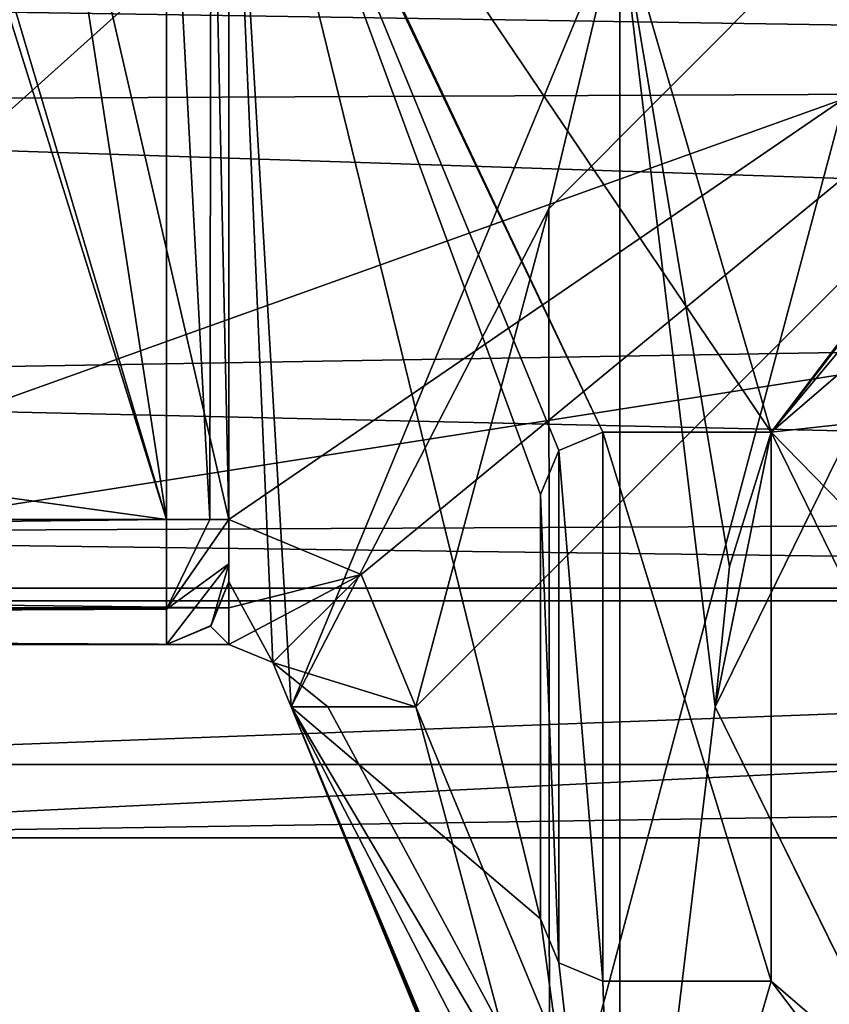
# Model space of a CAD drawing. Units: millimetres. Extents: x -1000 to 1007, y -48 to 231.
# Drawn here: x 387 to 394, y -41 to -34 of the extents above; entities that cross this region are included whole.
import ezdxf

# ---------------------------------------------------------------- set-up
doc = ezdxf.new("R2010")
doc.units = ezdxf.units.MM
doc.header["$LTSCALE"] = 26.699852
for name, color, linetype in [('39', 7, 'CONTINUOUS'), ('46', 7, 'CONTINUOUS'), ('492', 7, 'CONTINUOUS'), ('493', 7, 'CONTINUOUS'), ('51', 7, 'CONTINUOUS'), ('576', 7, 'CONTINUOUS'), ('577', 7, 'CONTINUOUS'), ('584', 7, 'CONTINUOUS'), ('585', 7, 'CONTINUOUS'), ('586', 7, 'CONTINUOUS'), ('592', 7, 'CONTINUOUS'), ('593', 7, 'CONTINUOUS'), ('594', 7, 'CONTINUOUS'), ('595', 7, 'CONTINUOUS'), ('596', 7, 'CONTINUOUS'), ('597', 7, 'CONTINUOUS'), ('598', 7, 'CONTINUOUS'), ('602', 7, 'CONTINUOUS'), ('603', 7, 'CONTINUOUS'), ('604', 7, 'CONTINUOUS'), ('605', 7, 'CONTINUOUS'), ('606', 7, 'CONTINUOUS'), ('610', 7, 'CONTINUOUS'), ('611', 7, 'CONTINUOUS'), ('697', 7, 'CONTINUOUS'), ('713', 7, 'CONTINUOUS'), ('716', 7, 'CONTINUOUS'), ('719', 7, 'CONTINUOUS'), ('724', 7, 'CONTINUOUS'), ('727', 7, 'CONTINUOUS'), ('734', 7, 'CONTINUOUS'), ('735', 7, 'CONTINUOUS'), ('77', 7, 'CONTINUOUS'), ('818', 7, 'CONTINUOUS'), ('819', 7, 'CONTINUOUS'), ('826', 7, 'CONTINUOUS'), ('827', 7, 'CONTINUOUS'), ('828', 7, 'CONTINUOUS'), ('834', 7, 'CONTINUOUS'), ('835', 7, 'CONTINUOUS'), ('836', 7, 'CONTINUOUS'), ('837', 7, 'CONTINUOUS'), ('838', 7, 'CONTINUOUS'), ('839', 7, 'CONTINUOUS'), ('840', 7, 'CONTINUOUS'), ('844', 7, 'CONTINUOUS'), ('845', 7, 'CONTINUOUS'), ('846', 7, 'CONTINUOUS'), ('847', 7, 'CONTINUOUS'), ('848', 7, 'CONTINUOUS'), ('852', 7, 'CONTINUOUS'), ('853', 7, 'CONTINUOUS'), ('86', 7, 'CONTINUOUS'), ('87', 7, 'CONTINUOUS'), ('939', 7, 'CONTINUOUS'), ('955', 7, 'CONTINUOUS'), ('958', 7, 'CONTINUOUS'), ('961', 7, 'CONTINUOUS'), ('966', 7, 'CONTINUOUS'), ('969', 7, 'CONTINUOUS')]:
    doc.layers.add(name, color=color, linetype=linetype)

msp = doc.modelspace()

# ---------------------------------------------------------------- linework, layer by layer
at = {"layer": '39', "linetype": 'Continuous'}
for points in [[(421.7342, -38.2004), (382.8342, -40.1004), (382.8341, -38.2004), (421.7342, -38.2004)], [(420.7342, -40.1004), (382.8342, -40.1004), (421.7342, -38.2004), (420.7342, -40.1004)]]:
    msp.add_3dface(points, dxfattribs=at)
at = {"layer": '46', "linetype": 'Continuous'}
for points in [[(382.8342, -38.1004, 11), (393.4199, -28.6004, 11), (374.8342, -28.6004, 11), (382.8342, -38.1004, 11)], [(396.2334, -33.2992, 11), (393.4199, -28.6004, 11), (382.8342, -38.1004, 11), (396.2334, -33.2992, 11)], [(397.8342, -35.7504, 11), (396.2334, -33.2992, 11), (382.8342, -38.1004, 11), (397.8342, -35.7504, 11)], [(420.7342, -38.1004, 11), (397.8342, -35.7504, 11), (382.8342, -38.1004, 11), (420.7342, -38.1004, 11)]]:
    msp.add_3dface(points, dxfattribs=at)
at = {"layer": '492', "linetype": 'Continuous'}
for points in [[(326.8592, -37.5504, 1344), (388.3592, -37.5504, 1344), (326.8592, -29.0504, 1344), (326.8592, -37.5504, 1344)], [(326.8592, -29.0504, 1344), (388.3592, -37.5504, 1344), (385.8592, -29.5504, 1344), (326.8592, -29.0504, 1344)], [(385.8592, -29.5504, 1344), (388.3592, -37.5504, 1344), (386.2985, -30.611, 1344), (385.8592, -29.5504, 1344)], [(386.2985, -30.611, 1344), (388.3592, -37.5504, 1344), (387.3592, -31.0504, 1344), (386.2985, -30.611, 1344)], [(387.3592, -31.0504, 1344), (388.3592, -37.5504, 1344), (388.3592, -31.0504, 1344), (387.3592, -31.0504, 1344)]]:
    msp.add_3dface(points, dxfattribs=at)
at = {"layer": '493', "linetype": 'Continuous'}
for points in [[(388.3592, -31.0504, 1344), (388.3592, -37.5504, 1344), (388.7073, -37.5504, 1343.8589), (388.3592, -31.0504, 1344)], [(388.7181, -31.0504, 1343.8481), (388.3592, -31.0504, 1344), (388.7073, -37.5504, 1343.8589), (388.7181, -31.0504, 1343.8481)], [(388.8592, -37.5504, 1343.5), (388.7181, -31.0504, 1343.8481), (388.7073, -37.5504, 1343.8589), (388.8592, -37.5504, 1343.5)], [(388.8592, -31.0504, 1343.5), (388.7181, -31.0504, 1343.8481), (388.8592, -37.5504, 1343.5), (388.8592, -31.0504, 1343.5)]]:
    msp.add_3dface(points, dxfattribs=at)
at = {"layer": '51', "linetype": 'Continuous'}
for points in [[(420.7342, -38.1004, 11), (382.8342, -38.1004, 11), (382.8342, -39.5146, 10.4142), (420.7342, -38.1004, 11)], [(420.7342, -38.1004, 11), (382.8342, -39.5146, 10.4142), (420.7342, -39.5146, 10.4142), (420.7342, -38.1004, 11)], [(382.8342, -40.1004, 9), (420.7342, -40.1004, 9), (420.7342, -39.5146, 10.4142), (382.8342, -40.1004, 9)], [(382.8342, -39.5146, 10.4142), (382.8342, -40.1004, 9), (420.7342, -39.5146, 10.4142), (382.8342, -39.5146, 10.4142)]]:
    msp.add_3dface(points, dxfattribs=at)
at = {"layer": '576', "linetype": 'Continuous'}
for points in [[(386.2985, -30.6111, 1296), (387.3592, -31.0504, 1296), (326.8592, -37.5504, 1296), (386.2985, -30.6111, 1296)], [(387.3592, -31.0504, 1296), (388.8592, -37.5504, 1296), (326.8592, -37.5504, 1296), (387.3592, -31.0504, 1296)], [(398.3592, -31.0504, 1296), (388.8592, -37.5504, 1296), (387.3592, -31.0504, 1296), (398.3592, -31.0504, 1296)], [(389.9198, -37.9897, 1296), (388.8592, -37.5504, 1296), (398.3592, -31.0504, 1296), (389.9198, -37.9897, 1296)], [(390.3592, -39.0504, 1296), (389.9198, -37.9897, 1296), (398.3592, -31.0504, 1296), (390.3592, -39.0504, 1296)], [(392.7024, -44.7073, 1296), (390.3592, -39.0504, 1296), (398.3592, -31.0504, 1296), (392.7024, -44.7073, 1296)], [(398.3592, -47.0504, 1296), (392.7024, -44.7073, 1296), (398.3592, -31.0504, 1296), (398.3592, -47.0504, 1296)]]:
    msp.add_3dface(points, dxfattribs=at)
at = {"layer": '577', "linetype": 'Continuous'}
for points in [[(326.8592, -37.5504, 1296), (388.8592, -37.5504, 1296), (388.8592, -38.2575, 1296.2929), (326.8592, -37.5504, 1296)], [(326.8592, -38.2575, 1296.2929), (326.8592, -37.5504, 1296), (388.8592, -38.2575, 1296.2929), (326.8592, -38.2575, 1296.2929)], [(326.8592, -38.5504, 1297), (326.8592, -38.2575, 1296.2929), (388.8592, -38.5504, 1297), (326.8592, -38.5504, 1297)], [(388.8592, -38.5504, 1297), (326.8592, -38.2575, 1296.2929), (388.8592, -38.2575, 1296.2929), (388.8592, -38.5504, 1297)]]:
    msp.add_3dface(points, dxfattribs=at)
at = {"layer": '584', "linetype": 'Continuous'}
for points in [[(388.3592, -37.5504, 1344), (326.8592, -37.5504, 1344), (326.8592, -38.2575, 1343.7071), (388.3592, -37.5504, 1344)], [(388.3592, -37.5504, 1344), (326.8592, -38.2575, 1343.7071), (388.3592, -38.268, 1343.6964), (388.3592, -37.5504, 1344)], [(326.8592, -38.2575, 1343.7071), (326.8592, -38.5504, 1343), (388.3592, -38.268, 1343.6964), (326.8592, -38.2575, 1343.7071)], [(326.8592, -38.5504, 1343), (388.3592, -38.5504, 1343), (388.3592, -38.268, 1343.6964), (326.8592, -38.5504, 1343)]]:
    msp.add_3dface(points, dxfattribs=at)
at = {"layer": '585', "linetype": 'Continuous'}
for points in [[(388.7073, -37.5504, 1343.8589), (388.3592, -37.5504, 1344), (388.3592, -38.268, 1343.6964), (388.7073, -37.5504, 1343.8589)], [(388.8592, -37.5504, 1343.5), (388.7073, -37.5504, 1343.8589), (388.3592, -38.268, 1343.6964), (388.8592, -37.5504, 1343.5)], [(388.8592, -37.5504, 1343.5), (388.3592, -38.268, 1343.6964), (388.8592, -37.904, 1343.3535), (388.8592, -37.5504, 1343.5)], [(388.3592, -38.268, 1343.6964), (388.3592, -38.5504, 1343), (388.8592, -37.904, 1343.3535), (388.3592, -38.268, 1343.6964)], [(388.8592, -37.904, 1343.3535), (388.3592, -38.5504, 1343), (388.7181, -38.3985, 1343), (388.8592, -37.904, 1343.3535)], [(388.8592, -38.0504, 1343), (388.8592, -37.904, 1343.3535), (388.7181, -38.3985, 1343), (388.8592, -38.0504, 1343)]]:
    msp.add_3dface(points, dxfattribs=at)
at = {"layer": '586', "linetype": 'Continuous'}
for points in [[(388.8592, -30.5504, 1343), (388.8592, -30.6969, 1343.3535), (388.8592, -38.0504, 1343), (388.8592, -30.5504, 1343)], [(388.8592, -30.5504, 1343), (388.8592, -38.0504, 1343), (388.8592, -38.0504, 1319.75), (388.8592, -30.5504, 1343)], [(388.8592, -30.5504, 1319.75), (388.8592, -30.5504, 1343), (388.8592, -38.0504, 1319.75), (388.8592, -30.5504, 1319.75)], [(388.8592, -30.6969, 1343.3535), (388.8592, -31.0504, 1343.5), (388.8592, -37.904, 1343.3535), (388.8592, -30.6969, 1343.3535)], [(388.8592, -30.6969, 1343.3535), (388.8592, -37.904, 1343.3535), (388.8592, -38.0504, 1343), (388.8592, -30.6969, 1343.3535)], [(388.8592, -31.0504, 1343.5), (388.8592, -37.5504, 1343.5), (388.8592, -37.904, 1343.3535), (388.8592, -31.0504, 1343.5)]]:
    msp.add_3dface(points, dxfattribs=at)
at = {"layer": '592', "linetype": 'Continuous'}
for points in [[(389.6521, -39.0504, 1296.2929), (392.7024, -44.7073, 1296), (389.3592, -39.0504, 1297), (389.6521, -39.0504, 1296.2929)], [(389.3592, -39.0504, 1297), (392.7024, -44.7073, 1296), (392.0481, -45.4668, 1297), (389.3592, -39.0504, 1297)], [(390.3592, -39.0504, 1296), (392.7024, -44.7073, 1296), (389.6521, -39.0504, 1296.2929), (390.3592, -39.0504, 1296)]]:
    msp.add_3dface(points, dxfattribs=at)
at = {"layer": '593', "linetype": 'Continuous'}
for points in [[(388.8592, -37.5504, 1296), (389.9198, -37.9897, 1296), (388.8592, -38.2575, 1296.2929), (388.8592, -37.5504, 1296)], [(389.9198, -37.9897, 1296), (388.8592, -38.5504, 1297), (388.8592, -38.2575, 1296.2929), (389.9198, -37.9897, 1296)], [(388.8592, -38.5504, 1297), (389.9198, -37.9897, 1296), (389.2127, -38.6969, 1297), (388.8592, -38.5504, 1297)], [(389.9198, -37.9897, 1296), (390.3592, -39.0504, 1296), (389.2127, -38.6969, 1297), (389.9198, -37.9897, 1296)], [(390.3592, -39.0504, 1296), (389.6521, -39.0504, 1296.2929), (389.2127, -38.6969, 1297), (390.3592, -39.0504, 1296)], [(389.6521, -39.0504, 1296.2929), (389.3592, -39.0504, 1297), (389.2127, -38.6969, 1297), (389.6521, -39.0504, 1296.2929)]]:
    msp.add_3dface(points, dxfattribs=at)
at = {"layer": '594', "linetype": 'Continuous'}
for points in [[(388.8592, -38.5504, 1297), (389.2127, -38.6969, 1297), (388.8592, -38.5504, 1319.75), (388.8592, -38.5504, 1297)], [(388.8592, -38.5504, 1319.75), (389.2127, -38.6969, 1297), (389.2127, -38.6969, 1319.75), (388.8592, -38.5504, 1319.75)], [(389.2127, -38.6969, 1297), (389.3592, -39.0504, 1297), (389.2127, -38.6969, 1319.75), (389.2127, -38.6969, 1297)], [(389.3592, -39.0504, 1297), (389.3592, -39.0504, 1319.75), (389.2127, -38.6969, 1319.75), (389.3592, -39.0504, 1297)]]:
    msp.add_3dface(points, dxfattribs=at)
at = {"layer": '595', "linetype": 'Continuous'}
for points in [[(388.7127, -30.1969, 1319.75), (388.8592, -30.5504, 1319.75), (391.8592, -36.8504, 1319.75), (388.7127, -30.1969, 1319.75)], [(398.3591, -33.4507, 1319.75), (388.7127, -30.1969, 1319.75), (395.2781, -34.3744, 1319.75), (398.3591, -33.4507, 1319.75)], [(395.2781, -34.3744, 1319.75), (388.7127, -30.1969, 1319.75), (393.2094, -36.8504, 1319.75), (395.2781, -34.3744, 1319.75)], [(393.2094, -36.8504, 1319.75), (388.7127, -30.1969, 1319.75), (391.8592, -36.8504, 1319.75), (393.2094, -36.8504, 1319.75)], [(388.8592, -30.5504, 1319.75), (388.8592, -38.0504, 1319.75), (389.2127, -38.6969, 1319.75), (388.8592, -30.5504, 1319.75)], [(389.3592, -39.0504, 1319.75), (388.8592, -30.5504, 1319.75), (389.2127, -38.6969, 1319.75), (389.3592, -39.0504, 1319.75)], [(388.8592, -30.5504, 1319.75), (389.3592, -39.0504, 1319.75), (391.3592, -40.7504, 1319.75), (388.8592, -30.5504, 1319.75)], [(388.8592, -30.5504, 1319.75), (391.3592, -40.7504, 1319.75), (391.3592, -37.3504, 1319.75), (388.8592, -30.5504, 1319.75)], [(391.8592, -36.8504, 1319.75), (388.8592, -30.5504, 1319.75), (391.5056, -36.9969, 1319.75), (391.8592, -36.8504, 1319.75)], [(391.5056, -36.9969, 1319.75), (388.8592, -30.5504, 1319.75), (391.3592, -37.3504, 1319.75), (391.5056, -36.9969, 1319.75)], [(388.8592, -38.5504, 1319.75), (388.8592, -38.0504, 1319.75), (388.7127, -38.404, 1319.75), (388.8592, -38.5504, 1319.75)], [(388.8592, -38.0504, 1319.75), (388.8592, -38.5504, 1319.75), (389.2127, -38.6969, 1319.75), (388.8592, -38.0504, 1319.75)], [(388.3592, -38.5504, 1319.75), (388.8592, -38.5504, 1319.75), (388.7127, -38.404, 1319.75), (388.3592, -38.5504, 1319.75)], [(389.3592, -39.0504, 1319.75), (391.9954, -45.4143, 1319.75), (391.3592, -40.7504, 1319.75), (389.3592, -39.0504, 1319.75)], [(391.3592, -40.7504, 1319.75), (391.9954, -45.4143, 1319.75), (391.5056, -41.104, 1319.75), (391.3592, -40.7504, 1319.75)], [(391.5056, -41.104, 1319.75), (391.9954, -45.4143, 1319.75), (391.8592, -41.2504, 1319.75), (391.5056, -41.104, 1319.75)], [(391.8592, -41.2504, 1319.75), (391.9954, -45.4143, 1319.75), (393.2094, -41.2504, 1319.75), (391.8592, -41.2504, 1319.75)], [(391.9954, -45.4143, 1319.75), (398.3592, -48.0504, 1319.75), (393.2094, -41.2504, 1319.75), (391.9954, -45.4143, 1319.75)], [(393.2094, -41.2504, 1319.75), (398.3592, -48.0504, 1319.75), (396.9498, -44.4699, 1319.75), (393.2094, -41.2504, 1319.75)]]:
    msp.add_3dface(points, dxfattribs=at)
at = {"layer": '596', "linetype": 'Continuous'}
for points in [[(391.3592, -37.3504, 1319.75), (391.3592, -40.7504, 1319.75), (391.3592, -40.7504, 1309.75), (391.3592, -37.3504, 1319.75)], [(391.3592, -37.3504, 1309.75), (391.3592, -37.3504, 1319.75), (391.3592, -40.7504, 1309.75), (391.3592, -37.3504, 1309.75)]]:
    msp.add_3dface(points, dxfattribs=at)
at = {"layer": '597', "linetype": 'Continuous'}
for points in [[(391.8592, -36.8504, 1319.75), (391.5056, -36.9969, 1319.75), (391.8592, -36.8504, 1309.75), (391.8592, -36.8504, 1319.75)], [(391.8592, -36.8504, 1309.75), (391.5056, -36.9969, 1319.75), (391.5056, -36.9969, 1309.75), (391.8592, -36.8504, 1309.75)], [(391.5056, -36.9969, 1319.75), (391.3592, -37.3504, 1319.75), (391.5056, -36.9969, 1309.75), (391.5056, -36.9969, 1319.75)], [(391.3592, -37.3504, 1319.75), (391.3592, -37.3504, 1309.75), (391.5056, -36.9969, 1309.75), (391.3592, -37.3504, 1319.75)]]:
    msp.add_3dface(points, dxfattribs=at)
at = {"layer": '598', "linetype": 'Continuous'}
for points in [[(396.9498, -33.6309, 1309.75), (393.2094, -36.8504, 1309.75), (396.8725, -36.4449, 1309.75), (396.9498, -33.6309, 1309.75)], [(396.8725, -36.4449, 1309.75), (393.2094, -36.8504, 1309.75), (395.3592, -39.0504, 1309.75), (396.8725, -36.4449, 1309.75)], [(391.8592, -36.8504, 1309.75), (391.5056, -36.9969, 1309.75), (391.8592, -41.2504, 1309.75), (391.8592, -36.8504, 1309.75)], [(393.2094, -36.8504, 1309.75), (391.8592, -36.8504, 1309.75), (393.2094, -41.2504, 1309.75), (393.2094, -36.8504, 1309.75)], [(393.2094, -41.2504, 1309.75), (391.8592, -36.8504, 1309.75), (391.8592, -41.2504, 1309.75), (393.2094, -41.2504, 1309.75)], [(396.9463, -44.469, 1309.75), (393.2094, -36.8504, 1309.75), (393.2094, -41.2504, 1309.75), (396.9463, -44.469, 1309.75)], [(393.2094, -36.8504, 1309.75), (396.9463, -44.469, 1309.75), (395.3592, -39.0504, 1309.75), (393.2094, -36.8504, 1309.75)], [(391.5056, -36.9969, 1309.75), (391.3592, -37.3504, 1309.75), (391.5056, -41.104, 1309.75), (391.5056, -36.9969, 1309.75)], [(391.8592, -41.2504, 1309.75), (391.5056, -36.9969, 1309.75), (391.5056, -41.104, 1309.75), (391.8592, -41.2504, 1309.75)], [(391.3592, -37.3504, 1309.75), (391.3592, -40.7504, 1309.75), (391.5056, -41.104, 1309.75), (391.3592, -37.3504, 1309.75)]]:
    msp.add_3dface(points, dxfattribs=at)
at = {"layer": '602', "linetype": 'Continuous'}
for points in [[(393.2094, -36.8504, 1319.75), (391.8592, -36.8504, 1319.75), (391.8592, -36.8504, 1309.75), (393.2094, -36.8504, 1319.75)], [(393.2094, -36.8504, 1319.75), (391.8592, -36.8504, 1309.75), (393.2094, -36.8504, 1309.75), (393.2094, -36.8504, 1319.75)]]:
    msp.add_3dface(points, dxfattribs=at)
at = {"layer": '603', "linetype": 'Continuous'}
for points in [[(395.2781, -34.3744, 1319.75), (393.2094, -36.8504, 1319.75), (396.9498, -33.6309, 1309.75), (395.2781, -34.3744, 1319.75)], [(393.2094, -36.8504, 1319.75), (393.2094, -36.8504, 1309.75), (396.9498, -33.6309, 1309.75), (393.2094, -36.8504, 1319.75)], [(393.2094, -41.2504, 1319.75), (396.9498, -44.4699, 1319.75), (393.2094, -41.2504, 1309.75), (393.2094, -41.2504, 1319.75)], [(396.9498, -44.4699, 1319.75), (396.9463, -44.469, 1309.75), (393.2094, -41.2504, 1309.75), (396.9498, -44.4699, 1319.75)]]:
    msp.add_3dface(points, dxfattribs=at)
at = {"layer": '604', "linetype": 'Continuous'}
for points in [[(391.8592, -41.2504, 1319.75), (393.2094, -41.2504, 1319.75), (393.2094, -41.2504, 1309.75), (391.8592, -41.2504, 1319.75)], [(391.8592, -41.2504, 1319.75), (393.2094, -41.2504, 1309.75), (391.8592, -41.2504, 1309.75), (391.8592, -41.2504, 1319.75)]]:
    msp.add_3dface(points, dxfattribs=at)
at = {"layer": '605', "linetype": 'Continuous'}
for points in [[(391.3592, -40.7504, 1319.75), (391.5056, -41.104, 1319.75), (391.3592, -40.7504, 1309.75), (391.3592, -40.7504, 1319.75)], [(391.3592, -40.7504, 1309.75), (391.5056, -41.104, 1319.75), (391.5056, -41.104, 1309.75), (391.3592, -40.7504, 1309.75)], [(391.5056, -41.104, 1319.75), (391.8592, -41.2504, 1319.75), (391.5056, -41.104, 1309.75), (391.5056, -41.104, 1319.75)], [(391.8592, -41.2504, 1319.75), (391.8592, -41.2504, 1309.75), (391.5056, -41.104, 1309.75), (391.8592, -41.2504, 1319.75)]]:
    msp.add_3dface(points, dxfattribs=at)
at = {"layer": '606', "linetype": 'Continuous'}
for points in [[(389.3592, -39.0504, 1297), (392.0481, -45.4668, 1297), (389.3592, -39.0504, 1319.75), (389.3592, -39.0504, 1297)], [(389.3592, -39.0504, 1319.75), (392.0481, -45.4668, 1297), (391.9954, -45.4143, 1319.75), (389.3592, -39.0504, 1319.75)]]:
    msp.add_3dface(points, dxfattribs=at)
at = {"layer": '610', "linetype": 'Continuous'}
for points in [[(326.8592, -38.5504, 1297), (388.8592, -38.5504, 1297), (326.8592, -38.5504, 1343), (326.8592, -38.5504, 1297)], [(326.8592, -38.5504, 1343), (388.8592, -38.5504, 1297), (388.3592, -38.5504, 1319.75), (326.8592, -38.5504, 1343)], [(388.3592, -38.5504, 1343), (326.8592, -38.5504, 1343), (388.3592, -38.5504, 1319.75), (388.3592, -38.5504, 1343)], [(388.8592, -38.5504, 1297), (388.8592, -38.5504, 1319.75), (388.3592, -38.5504, 1319.75), (388.8592, -38.5504, 1297)]]:
    msp.add_3dface(points, dxfattribs=at)
at = {"layer": '611', "linetype": 'Continuous'}
for points in [[(388.8592, -38.0504, 1319.75), (388.7181, -38.3985, 1343), (388.7127, -38.404, 1319.75), (388.8592, -38.0504, 1319.75)], [(388.8592, -38.0504, 1343), (388.7181, -38.3985, 1343), (388.8592, -38.0504, 1319.75), (388.8592, -38.0504, 1343)], [(388.7181, -38.3985, 1343), (388.3592, -38.5504, 1343), (388.7127, -38.404, 1319.75), (388.7181, -38.3985, 1343)], [(388.3592, -38.5504, 1343), (388.3592, -38.5504, 1319.75), (388.7127, -38.404, 1319.75), (388.3592, -38.5504, 1343)]]:
    msp.add_3dface(points, dxfattribs=at)
at = {"layer": '697', "linetype": 'Continuous'}
for points in [[(391.4259, -35.0595, 1344.5), (391.4314, -43.0507, 1344.5), (394.3405, -32.1335, 1344.5), (391.4259, -35.0595, 1344.5)], [(391.4314, -43.0507, 1344.5), (394.3561, -45.9765, 1344.5), (394.3405, -32.1335, 1344.5), (391.4314, -43.0507, 1344.5)], [(390.3592, -39.0492, 1344.5), (391.4314, -43.0507, 1344.5), (391.4259, -35.0595, 1344.5), (390.3592, -39.0492, 1344.5)]]:
    msp.add_3dface(points, dxfattribs=at)
at = {"layer": '713', "linetype": 'Continuous'}
for points in [[(391.4259, -35.0595, 1344.5), (394.3405, -32.1335, 1344.5), (391.9952, -32.6865, 1343.5), (391.4259, -35.0595, 1344.5)], [(389.3592, -39.0504, 1343.5), (391.4259, -35.0595, 1344.5), (391.9952, -32.6865, 1343.5), (389.3592, -39.0504, 1343.5)], [(390.3592, -39.0492, 1344.5), (391.4259, -35.0595, 1344.5), (389.3592, -39.0504, 1343.5), (390.3592, -39.0492, 1344.5)], [(391.4314, -43.0507, 1344.5), (390.3592, -39.0492, 1344.5), (389.3592, -39.0504, 1343.5), (391.4314, -43.0507, 1344.5)], [(391.9427, -45.3615, 1343.5), (391.4314, -43.0507, 1344.5), (389.3592, -39.0504, 1343.5), (391.9427, -45.3615, 1343.5)]]:
    msp.add_3dface(points, dxfattribs=at)
at = {"layer": '716', "linetype": 'Continuous'}
for points in [[(391.9954, -32.6866, 1320.75), (398.3592, -30.0504, 1320.75), (393.2094, -36.8504, 1320.75), (391.9954, -32.6866, 1320.75)], [(393.2094, -36.8504, 1320.75), (398.3592, -30.0504, 1320.75), (395.2781, -34.3744, 1320.75), (393.2094, -36.8504, 1320.75)], [(389.3592, -39.0504, 1320.75), (391.9954, -32.6866, 1320.75), (391.9953, -45.4142, 1320.75), (389.3592, -39.0504, 1320.75)], [(391.9953, -45.4142, 1320.75), (391.9954, -32.6866, 1320.75), (392.7592, -39.0504, 1320.75), (391.9953, -45.4142, 1320.75)], [(392.7592, -39.0504, 1320.75), (391.9954, -32.6866, 1320.75), (392.8729, -37.9276, 1320.75), (392.7592, -39.0504, 1320.75)], [(392.8729, -37.9276, 1320.75), (391.9954, -32.6866, 1320.75), (393.2094, -36.8504, 1320.75), (392.8729, -37.9276, 1320.75)], [(394.9311, -43.4783, 1320.75), (391.9953, -45.4142, 1320.75), (392.7592, -39.0504, 1320.75), (394.9311, -43.4783, 1320.75)]]:
    msp.add_3dface(points, dxfattribs=at)
at = {"layer": '719', "linetype": 'Continuous'}
msp.add_3dface([(392.7592, -39.0504, 1330.75), (394.9311, -34.6226, 1330.75), (394.9341, -43.4805, 1330.75), (392.7592, -39.0504, 1330.75)], dxfattribs=at)
at = {"layer": '724', "linetype": 'Continuous'}
for points in [[(393.2094, -36.8504, 1320.75), (395.2781, -34.3744, 1320.75), (394.9311, -34.6226, 1330.75), (393.2094, -36.8504, 1320.75)], [(393.2094, -36.8504, 1320.75), (394.9311, -34.6226, 1330.75), (392.7592, -39.0504, 1330.75), (393.2094, -36.8504, 1320.75)], [(392.8729, -37.9276, 1320.75), (393.2094, -36.8504, 1320.75), (392.7592, -39.0504, 1330.75), (392.8729, -37.9276, 1320.75)], [(392.7592, -39.0504, 1320.75), (392.8729, -37.9276, 1320.75), (392.7592, -39.0504, 1330.75), (392.7592, -39.0504, 1320.75)], [(394.9311, -43.4783, 1320.75), (392.7592, -39.0504, 1320.75), (394.9341, -43.4805, 1330.75), (394.9311, -43.4783, 1320.75)], [(392.7592, -39.0504, 1320.75), (392.7592, -39.0504, 1330.75), (394.9341, -43.4805, 1330.75), (392.7592, -39.0504, 1320.75)]]:
    msp.add_3dface(points, dxfattribs=at)
at = {"layer": '727', "linetype": 'Continuous'}
for points in [[(389.3592, -39.0504, 1343.5), (391.9952, -32.6865, 1343.5), (389.3592, -39.0504, 1320.75), (389.3592, -39.0504, 1343.5)], [(391.9952, -32.6865, 1343.5), (391.9954, -32.6866, 1320.75), (389.3592, -39.0504, 1320.75), (391.9952, -32.6865, 1343.5)], [(391.9427, -45.3615, 1343.5), (389.3592, -39.0504, 1343.5), (391.9953, -45.4142, 1320.75), (391.9427, -45.3615, 1343.5)], [(389.3592, -39.0504, 1343.5), (389.3592, -39.0504, 1320.75), (391.9953, -45.4142, 1320.75), (389.3592, -39.0504, 1343.5)]]:
    msp.add_3dface(points, dxfattribs=at)
at = {"layer": '734', "linetype": 'Continuous'}
for points in [[(326.8592, -37.5504, 204), (388.3592, -37.5504, 204), (326.8592, -29.0504, 204), (326.8592, -37.5504, 204)], [(326.8592, -29.0504, 204), (388.3592, -37.5504, 204), (385.8592, -29.5504, 204), (326.8592, -29.0504, 204)], [(385.8592, -29.5504, 204), (388.3592, -37.5504, 204), (386.2985, -30.611, 204), (385.8592, -29.5504, 204)], [(386.2985, -30.611, 204), (388.3592, -37.5504, 204), (387.3592, -31.0504, 204), (386.2985, -30.611, 204)], [(387.3592, -31.0504, 204), (388.3592, -37.5504, 204), (388.3592, -31.0504, 204), (387.3592, -31.0504, 204)]]:
    msp.add_3dface(points, dxfattribs=at)
at = {"layer": '735', "linetype": 'Continuous'}
for points in [[(388.3592, -31.0504, 204), (388.3592, -37.5504, 204), (388.7073, -37.5504, 203.8589), (388.3592, -31.0504, 204)], [(388.7181, -31.0504, 203.8481), (388.3592, -31.0504, 204), (388.7073, -37.5504, 203.8589), (388.7181, -31.0504, 203.8481)], [(388.8592, -37.5504, 203.5), (388.7181, -31.0504, 203.8481), (388.7073, -37.5504, 203.8589), (388.8592, -37.5504, 203.5)], [(388.8592, -31.0504, 203.5), (388.7181, -31.0504, 203.8481), (388.8592, -37.5504, 203.5), (388.8592, -31.0504, 203.5)]]:
    msp.add_3dface(points, dxfattribs=at)
at = {"layer": '77', "linetype": 'Continuous'}
for points in [[(382.8342, -40.1004), (420.7342, -40.1004), (382.8342, -40.1004, 9), (382.8342, -40.1004)], [(420.7342, -40.1004), (420.7342, -40.1004, 9), (382.8342, -40.1004, 9), (420.7342, -40.1004)]]:
    msp.add_3dface(points, dxfattribs=at)
at = {"layer": '818', "linetype": 'Continuous'}
for points in [[(386.2985, -30.6111, 156), (387.3592, -31.0504, 156), (326.8592, -37.5504, 156), (386.2985, -30.6111, 156)], [(387.3592, -31.0504, 156), (388.8592, -37.5504, 156), (326.8592, -37.5504, 156), (387.3592, -31.0504, 156)], [(398.3592, -31.0504, 156), (388.8592, -37.5504, 156), (387.3592, -31.0504, 156), (398.3592, -31.0504, 156)], [(389.9198, -37.9897, 156), (388.8592, -37.5504, 156), (398.3592, -31.0504, 156), (389.9198, -37.9897, 156)], [(390.3592, -39.0504, 156), (389.9198, -37.9897, 156), (398.3592, -31.0504, 156), (390.3592, -39.0504, 156)], [(392.7024, -44.7073, 156), (390.3592, -39.0504, 156), (398.3592, -31.0504, 156), (392.7024, -44.7073, 156)], [(398.3592, -47.0504, 156), (392.7024, -44.7073, 156), (398.3592, -31.0504, 156), (398.3592, -47.0504, 156)]]:
    msp.add_3dface(points, dxfattribs=at)
at = {"layer": '819', "linetype": 'Continuous'}
for points in [[(326.8592, -37.5504, 156), (388.8592, -37.5504, 156), (388.8592, -38.2575, 156.2929), (326.8592, -37.5504, 156)], [(326.8592, -38.2575, 156.2929), (326.8592, -37.5504, 156), (388.8592, -38.2575, 156.2929), (326.8592, -38.2575, 156.2929)], [(326.8592, -38.5504, 157), (326.8592, -38.2575, 156.2929), (388.8592, -38.5504, 157), (326.8592, -38.5504, 157)], [(388.8592, -38.5504, 157), (326.8592, -38.2575, 156.2929), (388.8592, -38.2575, 156.2929), (388.8592, -38.5504, 157)]]:
    msp.add_3dface(points, dxfattribs=at)
at = {"layer": '826', "linetype": 'Continuous'}
for points in [[(388.3592, -37.5504, 204), (326.8592, -37.5504, 204), (326.8592, -38.2575, 203.7071), (388.3592, -37.5504, 204)], [(388.3592, -37.5504, 204), (326.8592, -38.2575, 203.7071), (388.3592, -38.268, 203.6964), (388.3592, -37.5504, 204)], [(326.8592, -38.2575, 203.7071), (326.8592, -38.5504, 203), (388.3592, -38.268, 203.6964), (326.8592, -38.2575, 203.7071)], [(326.8592, -38.5504, 203), (388.3592, -38.5504, 203), (388.3592, -38.268, 203.6964), (326.8592, -38.5504, 203)]]:
    msp.add_3dface(points, dxfattribs=at)
at = {"layer": '827', "linetype": 'Continuous'}
for points in [[(388.7073, -37.5504, 203.8589), (388.3592, -37.5504, 204), (388.3592, -38.268, 203.6964), (388.7073, -37.5504, 203.8589)], [(388.8592, -37.5504, 203.5), (388.7073, -37.5504, 203.8589), (388.3592, -38.268, 203.6964), (388.8592, -37.5504, 203.5)], [(388.8592, -37.5504, 203.5), (388.3592, -38.268, 203.6964), (388.8592, -37.904, 203.3535), (388.8592, -37.5504, 203.5)], [(388.3592, -38.268, 203.6964), (388.3592, -38.5504, 203), (388.8592, -37.904, 203.3535), (388.3592, -38.268, 203.6964)], [(388.8592, -37.904, 203.3535), (388.3592, -38.5504, 203), (388.7181, -38.3985, 203), (388.8592, -37.904, 203.3535)], [(388.8592, -38.0504, 203), (388.8592, -37.904, 203.3535), (388.7181, -38.3985, 203), (388.8592, -38.0504, 203)]]:
    msp.add_3dface(points, dxfattribs=at)
at = {"layer": '828', "linetype": 'Continuous'}
for points in [[(388.8592, -30.5504, 203), (388.8592, -30.6969, 203.3535), (388.8592, -38.0504, 203), (388.8592, -30.5504, 203)], [(388.8592, -30.5504, 203), (388.8592, -38.0504, 203), (388.8592, -38.0504, 179.75), (388.8592, -30.5504, 203)], [(388.8592, -30.5504, 179.75), (388.8592, -30.5504, 203), (388.8592, -38.0504, 179.75), (388.8592, -30.5504, 179.75)], [(388.8592, -30.6969, 203.3535), (388.8592, -31.0504, 203.5), (388.8592, -37.904, 203.3535), (388.8592, -30.6969, 203.3535)], [(388.8592, -30.6969, 203.3535), (388.8592, -37.904, 203.3535), (388.8592, -38.0504, 203), (388.8592, -30.6969, 203.3535)], [(388.8592, -31.0504, 203.5), (388.8592, -37.5504, 203.5), (388.8592, -37.904, 203.3535), (388.8592, -31.0504, 203.5)]]:
    msp.add_3dface(points, dxfattribs=at)
at = {"layer": '834', "linetype": 'Continuous'}
for points in [[(389.6521, -39.0504, 156.2929), (392.7024, -44.7073, 156), (389.3592, -39.0504, 157), (389.6521, -39.0504, 156.2929)], [(389.3592, -39.0504, 157), (392.7024, -44.7073, 156), (392.0481, -45.4668, 157), (389.3592, -39.0504, 157)], [(390.3592, -39.0504, 156), (392.7024, -44.7073, 156), (389.6521, -39.0504, 156.2929), (390.3592, -39.0504, 156)]]:
    msp.add_3dface(points, dxfattribs=at)
at = {"layer": '835', "linetype": 'Continuous'}
for points in [[(388.8592, -37.5504, 156), (389.9198, -37.9897, 156), (388.8592, -38.2575, 156.2929), (388.8592, -37.5504, 156)], [(389.9198, -37.9897, 156), (388.8592, -38.5504, 157), (388.8592, -38.2575, 156.2929), (389.9198, -37.9897, 156)], [(388.8592, -38.5504, 157), (389.9198, -37.9897, 156), (389.2127, -38.6969, 157), (388.8592, -38.5504, 157)], [(389.9198, -37.9897, 156), (390.3592, -39.0504, 156), (389.2127, -38.6969, 157), (389.9198, -37.9897, 156)], [(390.3592, -39.0504, 156), (389.6521, -39.0504, 156.2929), (389.2127, -38.6969, 157), (390.3592, -39.0504, 156)], [(389.6521, -39.0504, 156.2929), (389.3592, -39.0504, 157), (389.2127, -38.6969, 157), (389.6521, -39.0504, 156.2929)]]:
    msp.add_3dface(points, dxfattribs=at)
at = {"layer": '836', "linetype": 'Continuous'}
for points in [[(388.8592, -38.5504, 157), (389.2127, -38.6969, 157), (388.8592, -38.5504, 179.75), (388.8592, -38.5504, 157)], [(388.8592, -38.5504, 179.75), (389.2127, -38.6969, 157), (389.2127, -38.6969, 179.75), (388.8592, -38.5504, 179.75)], [(389.2127, -38.6969, 157), (389.3592, -39.0504, 157), (389.2127, -38.6969, 179.75), (389.2127, -38.6969, 157)], [(389.3592, -39.0504, 157), (389.3592, -39.0504, 179.75), (389.2127, -38.6969, 179.75), (389.3592, -39.0504, 157)]]:
    msp.add_3dface(points, dxfattribs=at)
at = {"layer": '837', "linetype": 'Continuous'}
for points in [[(388.7127, -30.1969, 179.75), (388.8592, -30.5504, 179.75), (391.8592, -36.8504, 179.75), (388.7127, -30.1969, 179.75)], [(398.3591, -33.4507, 179.75), (388.7127, -30.1969, 179.75), (395.2781, -34.3744, 179.75), (398.3591, -33.4507, 179.75)], [(395.2781, -34.3744, 179.75), (388.7127, -30.1969, 179.75), (393.2094, -36.8504, 179.75), (395.2781, -34.3744, 179.75)], [(393.2094, -36.8504, 179.75), (388.7127, -30.1969, 179.75), (391.8592, -36.8504, 179.75), (393.2094, -36.8504, 179.75)], [(388.8592, -30.5504, 179.75), (388.8592, -38.0504, 179.75), (389.2127, -38.6969, 179.75), (388.8592, -30.5504, 179.75)], [(389.3592, -39.0504, 179.75), (388.8592, -30.5504, 179.75), (389.2127, -38.6969, 179.75), (389.3592, -39.0504, 179.75)], [(388.8592, -30.5504, 179.75), (389.3592, -39.0504, 179.75), (391.3592, -40.7504, 179.75), (388.8592, -30.5504, 179.75)], [(388.8592, -30.5504, 179.75), (391.3592, -40.7504, 179.75), (391.3592, -37.3504, 179.75), (388.8592, -30.5504, 179.75)], [(391.8592, -36.8504, 179.75), (388.8592, -30.5504, 179.75), (391.5056, -36.9969, 179.75), (391.8592, -36.8504, 179.75)], [(391.5056, -36.9969, 179.75), (388.8592, -30.5504, 179.75), (391.3592, -37.3504, 179.75), (391.5056, -36.9969, 179.75)], [(388.8592, -38.5504, 179.75), (388.8592, -38.0504, 179.75), (388.7127, -38.404, 179.75), (388.8592, -38.5504, 179.75)], [(388.8592, -38.0504, 179.75), (388.8592, -38.5504, 179.75), (389.2127, -38.6969, 179.75), (388.8592, -38.0504, 179.75)], [(388.3592, -38.5504, 179.75), (388.8592, -38.5504, 179.75), (388.7127, -38.404, 179.75), (388.3592, -38.5504, 179.75)], [(389.3592, -39.0504, 179.75), (391.9954, -45.4143, 179.75), (391.3592, -40.7504, 179.75), (389.3592, -39.0504, 179.75)], [(391.3592, -40.7504, 179.75), (391.9954, -45.4143, 179.75), (391.5056, -41.104, 179.75), (391.3592, -40.7504, 179.75)], [(391.5056, -41.104, 179.75), (391.9954, -45.4143, 179.75), (391.8592, -41.2504, 179.75), (391.5056, -41.104, 179.75)], [(391.8592, -41.2504, 179.75), (391.9954, -45.4143, 179.75), (393.2094, -41.2504, 179.75), (391.8592, -41.2504, 179.75)], [(391.9954, -45.4143, 179.75), (398.3592, -48.0504, 179.75), (393.2094, -41.2504, 179.75), (391.9954, -45.4143, 179.75)], [(393.2094, -41.2504, 179.75), (398.3592, -48.0504, 179.75), (396.9498, -44.4699, 179.75), (393.2094, -41.2504, 179.75)]]:
    msp.add_3dface(points, dxfattribs=at)
at = {"layer": '838', "linetype": 'Continuous'}
for points in [[(391.3592, -37.3504, 179.75), (391.3592, -40.7504, 179.75), (391.3592, -40.7504, 169.75), (391.3592, -37.3504, 179.75)], [(391.3592, -37.3504, 169.75), (391.3592, -37.3504, 179.75), (391.3592, -40.7504, 169.75), (391.3592, -37.3504, 169.75)]]:
    msp.add_3dface(points, dxfattribs=at)
at = {"layer": '839', "linetype": 'Continuous'}
for points in [[(391.8592, -36.8504, 179.75), (391.5056, -36.9969, 179.75), (391.8592, -36.8504, 169.75), (391.8592, -36.8504, 179.75)], [(391.8592, -36.8504, 169.75), (391.5056, -36.9969, 179.75), (391.5056, -36.9969, 169.75), (391.8592, -36.8504, 169.75)], [(391.5056, -36.9969, 179.75), (391.3592, -37.3504, 179.75), (391.5056, -36.9969, 169.75), (391.5056, -36.9969, 179.75)], [(391.3592, -37.3504, 179.75), (391.3592, -37.3504, 169.75), (391.5056, -36.9969, 169.75), (391.3592, -37.3504, 179.75)]]:
    msp.add_3dface(points, dxfattribs=at)
at = {"layer": '840', "linetype": 'Continuous'}
for points in [[(396.9498, -33.6309, 169.75), (393.2094, -36.8504, 169.75), (396.8725, -36.4449, 169.75), (396.9498, -33.6309, 169.75)], [(396.8725, -36.4449, 169.75), (393.2094, -36.8504, 169.75), (395.3592, -39.0504, 169.75), (396.8725, -36.4449, 169.75)], [(391.8592, -36.8504, 169.75), (391.5056, -36.9969, 169.75), (391.8592, -41.2504, 169.75), (391.8592, -36.8504, 169.75)], [(393.2094, -36.8504, 169.75), (391.8592, -36.8504, 169.75), (393.2094, -41.2504, 169.75), (393.2094, -36.8504, 169.75)], [(393.2094, -41.2504, 169.75), (391.8592, -36.8504, 169.75), (391.8592, -41.2504, 169.75), (393.2094, -41.2504, 169.75)], [(396.9463, -44.469, 169.75), (393.2094, -36.8504, 169.75), (393.2094, -41.2504, 169.75), (396.9463, -44.469, 169.75)], [(393.2094, -36.8504, 169.75), (396.9463, -44.469, 169.75), (395.3592, -39.0504, 169.75), (393.2094, -36.8504, 169.75)], [(391.5056, -36.9969, 169.75), (391.3592, -37.3504, 169.75), (391.5056, -41.104, 169.75), (391.5056, -36.9969, 169.75)], [(391.8592, -41.2504, 169.75), (391.5056, -36.9969, 169.75), (391.5056, -41.104, 169.75), (391.8592, -41.2504, 169.75)], [(391.3592, -37.3504, 169.75), (391.3592, -40.7504, 169.75), (391.5056, -41.104, 169.75), (391.3592, -37.3504, 169.75)]]:
    msp.add_3dface(points, dxfattribs=at)
at = {"layer": '844', "linetype": 'Continuous'}
for points in [[(393.2094, -36.8504, 179.75), (391.8592, -36.8504, 179.75), (391.8592, -36.8504, 169.75), (393.2094, -36.8504, 179.75)], [(393.2094, -36.8504, 179.75), (391.8592, -36.8504, 169.75), (393.2094, -36.8504, 169.75), (393.2094, -36.8504, 179.75)]]:
    msp.add_3dface(points, dxfattribs=at)
at = {"layer": '845', "linetype": 'Continuous'}
for points in [[(395.2781, -34.3744, 179.75), (393.2094, -36.8504, 179.75), (396.9498, -33.6309, 169.75), (395.2781, -34.3744, 179.75)], [(393.2094, -36.8504, 179.75), (393.2094, -36.8504, 169.75), (396.9498, -33.6309, 169.75), (393.2094, -36.8504, 179.75)], [(393.2094, -41.2504, 179.75), (396.9498, -44.4699, 179.75), (393.2094, -41.2504, 169.75), (393.2094, -41.2504, 179.75)], [(396.9498, -44.4699, 179.75), (396.9463, -44.469, 169.75), (393.2094, -41.2504, 169.75), (396.9498, -44.4699, 179.75)]]:
    msp.add_3dface(points, dxfattribs=at)
at = {"layer": '846', "linetype": 'Continuous'}
for points in [[(391.8592, -41.2504, 179.75), (393.2094, -41.2504, 179.75), (393.2094, -41.2504, 169.75), (391.8592, -41.2504, 179.75)], [(391.8592, -41.2504, 179.75), (393.2094, -41.2504, 169.75), (391.8592, -41.2504, 169.75), (391.8592, -41.2504, 179.75)]]:
    msp.add_3dface(points, dxfattribs=at)
at = {"layer": '847', "linetype": 'Continuous'}
for points in [[(391.3592, -40.7504, 179.75), (391.5056, -41.104, 179.75), (391.3592, -40.7504, 169.75), (391.3592, -40.7504, 179.75)], [(391.3592, -40.7504, 169.75), (391.5056, -41.104, 179.75), (391.5056, -41.104, 169.75), (391.3592, -40.7504, 169.75)], [(391.5056, -41.104, 179.75), (391.8592, -41.2504, 179.75), (391.5056, -41.104, 169.75), (391.5056, -41.104, 179.75)], [(391.8592, -41.2504, 179.75), (391.8592, -41.2504, 169.75), (391.5056, -41.104, 169.75), (391.8592, -41.2504, 179.75)]]:
    msp.add_3dface(points, dxfattribs=at)
at = {"layer": '848', "linetype": 'Continuous'}
for points in [[(389.3592, -39.0504, 157), (392.0481, -45.4668, 157), (389.3592, -39.0504, 179.75), (389.3592, -39.0504, 157)], [(389.3592, -39.0504, 179.75), (392.0481, -45.4668, 157), (391.9954, -45.4143, 179.75), (389.3592, -39.0504, 179.75)]]:
    msp.add_3dface(points, dxfattribs=at)
at = {"layer": '852', "linetype": 'Continuous'}
for points in [[(326.8592, -38.5504, 157), (388.8592, -38.5504, 157), (326.8592, -38.5504, 203), (326.8592, -38.5504, 157)], [(326.8592, -38.5504, 203), (388.8592, -38.5504, 157), (388.3592, -38.5504, 179.75), (326.8592, -38.5504, 203)], [(388.3592, -38.5504, 203), (326.8592, -38.5504, 203), (388.3592, -38.5504, 179.75), (388.3592, -38.5504, 203)], [(388.8592, -38.5504, 157), (388.8592, -38.5504, 179.75), (388.3592, -38.5504, 179.75), (388.8592, -38.5504, 157)]]:
    msp.add_3dface(points, dxfattribs=at)
at = {"layer": '853', "linetype": 'Continuous'}
for points in [[(388.8592, -38.0504, 179.75), (388.7181, -38.3985, 203), (388.7127, -38.404, 179.75), (388.8592, -38.0504, 179.75)], [(388.8592, -38.0504, 203), (388.7181, -38.3985, 203), (388.8592, -38.0504, 179.75), (388.8592, -38.0504, 203)], [(388.7181, -38.3985, 203), (388.3592, -38.5504, 203), (388.7127, -38.404, 179.75), (388.7181, -38.3985, 203)], [(388.3592, -38.5504, 203), (388.3592, -38.5504, 179.75), (388.7127, -38.404, 179.75), (388.3592, -38.5504, 203)]]:
    msp.add_3dface(points, dxfattribs=at)
at = {"layer": '86', "linetype": 'Continuous'}
for points in [[(421.7342, -33.3004, 6.6391), (421.7342, -34.0147, 8.3791), (375.3931, -33.3004, 6.6391), (421.7342, -33.3004, 6.6391)], [(375.3931, -33.3004, 6.6391), (421.7342, -34.0147, 8.3791), (375.8617, -34.223, 8.5655), (375.3931, -33.3004, 6.6391)], [(421.7342, -34.0147, 8.3791), (421.7342, -35.7414, 9.1), (375.8617, -34.223, 8.5655), (421.7342, -34.0147, 8.3791)], [(421.7342, -35.7414, 9.1), (377.8414, -36.4786, 8.9893), (375.8617, -34.223, 8.5655), (421.7342, -35.7414, 9.1)], [(421.7342, -35.7414, 9.1), (421.7342, -37.4725, 8.3927), (377.8414, -36.4786, 8.9893), (421.7342, -35.7414, 9.1)], [(421.7342, -37.4725, 8.3927), (379.9469, -37.6683, 8.1744), (377.8414, -36.4786, 8.9893), (421.7342, -37.4725, 8.3927)], [(421.7342, -37.4725, 8.3927), (421.7342, -38.2004, 6.6578), (379.9469, -37.6683, 8.1744), (421.7342, -37.4725, 8.3927)], [(421.7342, -38.2004, 6.6578), (382.8342, -38.2004, 6.65), (379.9469, -37.6683, 8.1744), (421.7342, -38.2004, 6.6578)]]:
    msp.add_3dface(points, dxfattribs=at)
at = {"layer": '87', "linetype": 'Continuous'}
for points in [[(421.7342, -38.2004), (382.8341, -38.2004), (421.7342, -38.2004, 6.6578), (421.7342, -38.2004)], [(421.7342, -38.2004, 6.6578), (382.8341, -38.2004), (382.8342, -38.2004, 6.65), (421.7342, -38.2004, 6.6578)]]:
    msp.add_3dface(points, dxfattribs=at)
at = {"layer": '939', "linetype": 'Continuous'}
for points in [[(391.4259, -35.0595, 204.5), (391.4314, -43.0507, 204.5), (394.3405, -32.1335, 204.5), (391.4259, -35.0595, 204.5)], [(391.4314, -43.0507, 204.5), (394.3561, -45.9765, 204.5), (394.3405, -32.1335, 204.5), (391.4314, -43.0507, 204.5)], [(390.3592, -39.0492, 204.5), (391.4314, -43.0507, 204.5), (391.4259, -35.0595, 204.5), (390.3592, -39.0492, 204.5)]]:
    msp.add_3dface(points, dxfattribs=at)
at = {"layer": '955', "linetype": 'Continuous'}
for points in [[(391.4259, -35.0595, 204.5), (394.3405, -32.1335, 204.5), (391.9952, -32.6865, 203.5), (391.4259, -35.0595, 204.5)], [(389.3592, -39.0504, 203.5), (391.4259, -35.0595, 204.5), (391.9952, -32.6865, 203.5), (389.3592, -39.0504, 203.5)], [(390.3592, -39.0492, 204.5), (391.4259, -35.0595, 204.5), (389.3592, -39.0504, 203.5), (390.3592, -39.0492, 204.5)], [(391.4314, -43.0507, 204.5), (390.3592, -39.0492, 204.5), (389.3592, -39.0504, 203.5), (391.4314, -43.0507, 204.5)], [(391.9427, -45.3615, 203.5), (391.4314, -43.0507, 204.5), (389.3592, -39.0504, 203.5), (391.9427, -45.3615, 203.5)]]:
    msp.add_3dface(points, dxfattribs=at)
at = {"layer": '958', "linetype": 'Continuous'}
for points in [[(391.9954, -32.6866, 180.75), (398.3592, -30.0504, 180.75), (393.2094, -36.8504, 180.75), (391.9954, -32.6866, 180.75)], [(393.2094, -36.8504, 180.75), (398.3592, -30.0504, 180.75), (395.2781, -34.3744, 180.75), (393.2094, -36.8504, 180.75)], [(389.3592, -39.0504, 180.75), (391.9954, -32.6866, 180.75), (391.9953, -45.4142, 180.75), (389.3592, -39.0504, 180.75)], [(391.9953, -45.4142, 180.75), (391.9954, -32.6866, 180.75), (392.7592, -39.0504, 180.75), (391.9953, -45.4142, 180.75)], [(392.7592, -39.0504, 180.75), (391.9954, -32.6866, 180.75), (392.8729, -37.9276, 180.75), (392.7592, -39.0504, 180.75)], [(392.8729, -37.9276, 180.75), (391.9954, -32.6866, 180.75), (393.2094, -36.8504, 180.75), (392.8729, -37.9276, 180.75)], [(394.9311, -43.4783, 180.75), (391.9953, -45.4142, 180.75), (392.7592, -39.0504, 180.75), (394.9311, -43.4783, 180.75)]]:
    msp.add_3dface(points, dxfattribs=at)
at = {"layer": '961', "linetype": 'Continuous'}
msp.add_3dface([(392.7592, -39.0504, 190.75), (394.9311, -34.6226, 190.75), (394.9341, -43.4805, 190.75), (392.7592, -39.0504, 190.75)], dxfattribs=at)
at = {"layer": '966', "linetype": 'Continuous'}
for points in [[(393.2094, -36.8504, 180.75), (395.2781, -34.3744, 180.75), (394.9311, -34.6226, 190.75), (393.2094, -36.8504, 180.75)], [(393.2094, -36.8504, 180.75), (394.9311, -34.6226, 190.75), (392.7592, -39.0504, 190.75), (393.2094, -36.8504, 180.75)], [(392.8729, -37.9276, 180.75), (393.2094, -36.8504, 180.75), (392.7592, -39.0504, 190.75), (392.8729, -37.9276, 180.75)], [(392.7592, -39.0504, 180.75), (392.8729, -37.9276, 180.75), (392.7592, -39.0504, 190.75), (392.7592, -39.0504, 180.75)], [(394.9311, -43.4783, 180.75), (392.7592, -39.0504, 180.75), (394.9341, -43.4805, 190.75), (394.9311, -43.4783, 180.75)], [(392.7592, -39.0504, 180.75), (392.7592, -39.0504, 190.75), (394.9341, -43.4805, 190.75), (392.7592, -39.0504, 180.75)]]:
    msp.add_3dface(points, dxfattribs=at)
at = {"layer": '969', "linetype": 'Continuous'}
for points in [[(389.3592, -39.0504, 203.5), (391.9952, -32.6865, 203.5), (389.3592, -39.0504, 180.75), (389.3592, -39.0504, 203.5)], [(391.9952, -32.6865, 203.5), (391.9954, -32.6866, 180.75), (389.3592, -39.0504, 180.75), (391.9952, -32.6865, 203.5)], [(391.9427, -45.3615, 203.5), (389.3592, -39.0504, 203.5), (391.9953, -45.4142, 180.75), (391.9427, -45.3615, 203.5)], [(389.3592, -39.0504, 203.5), (389.3592, -39.0504, 180.75), (391.9953, -45.4142, 180.75), (389.3592, -39.0504, 203.5)]]:
    msp.add_3dface(points, dxfattribs=at)

doc.saveas('drawing.dxf')
